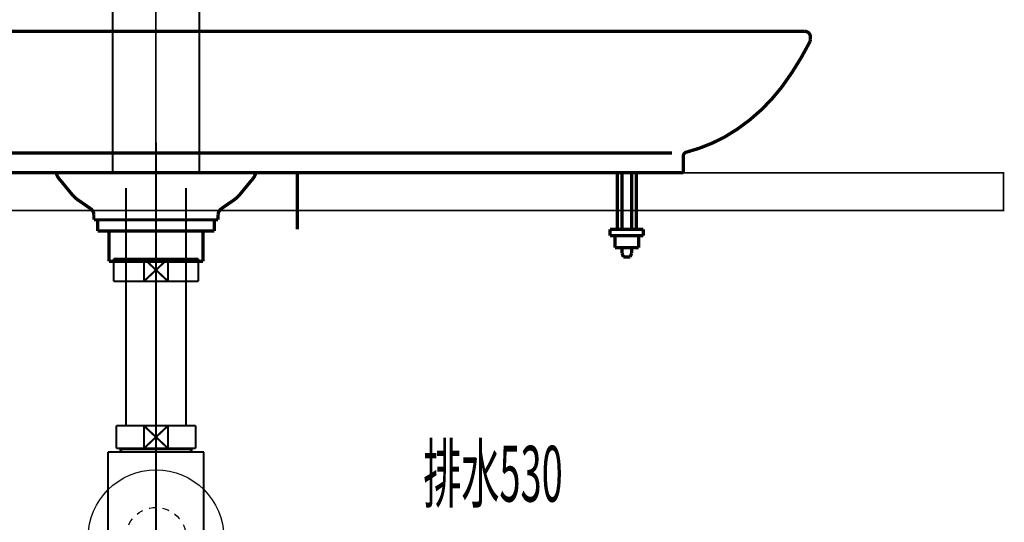
# Model space of a CAD drawing. Extents: x 62 to 245, y -245 to -12.
# Drawn here: x 119 to 171, y -177 to -150 of the extents above; entities that cross this region are included whole.
import ezdxf

# ---------------------------------------------------------------- set-up
doc = ezdxf.new("R2010")
doc.units = 0
for name, pattern in [('AIGENLINE002', [1.4298, 0.7149, -0.7149, 0, 0]), ('AIGENLINE003', [14, 11, -1, 1, -1]), ('AIGENLINE004', [0.717, 0.3585, -0.3585, 0, 0]), ('AIGENLINE005', [0.7056, 0.3528, -0.3528, 0, 0])]:
    doc.linetypes.add(name, pattern=pattern)
for name, color, linetype in [('LAYER_14', 7, 'CONTINUOUS'), ('LAYER_20', 7, 'CONTINUOUS'), ('LAYER_34', 7, 'CONTINUOUS'), ('LAYER_4', 7, 'CONTINUOUS')]:
    doc.layers.add(name, color=color, linetype=linetype)
doc.styles.get("Standard").update_dxf_attribs({"font": 'TXT', "bigfont": 'BIGFONT'})

# ---------------------------------------------------------------- blocks, each defined once
blk = doc.blocks.new('AIGNBL04020039')
at = {"layer": 'LAYER_4', "const_width": 0.1764}
blk.add_lwpolyline([(122.4999, -160.5782)], dxfattribs=at)
blk = doc.blocks.new('AIGNBL0402003A')
at = {"layer": 'LAYER_4', "const_width": 0.1764}
blk.add_lwpolyline([(122.4999, -160.5782)], dxfattribs=at)
blk = doc.blocks.new('AIGNBL0402003B')
at = {"layer": 'LAYER_4', "const_width": 0.1764}
blk.add_lwpolyline([(155.2994, -150.5774)], dxfattribs=at)
blk = doc.blocks.new('AIGNBL0402003F')
at = {"layer": 'LAYER_4', "const_width": 0.1764}
blk.add_lwpolyline([(155.2994, -150.5774)], dxfattribs=at)
blk = doc.blocks.new('AIGNBL04020040')
at = {"layer": 'LAYER_4', "const_width": 0.1764}
blk.add_lwpolyline([(155.2994, -150.5774)], dxfattribs=at)
blk = doc.blocks.new('AIGNBL04020041')
at = {"layer": 'LAYER_4', "const_width": 0.1764}
blk.add_lwpolyline([(160.2521, -150.5776)], dxfattribs=at)
blk = doc.blocks.new('AIGNBL04020042')
at = {"layer": 'LAYER_4', "const_width": 0.1764}
blk.add_lwpolyline([(122.4999, -160.5782)], dxfattribs=at)
blk = doc.blocks.new('AIGNBL04020046')
at = {"layer": 'LAYER_4', "const_width": 0.1764}
blk.add_lwpolyline([(160.2521, -150.5776)], dxfattribs=at)
blk = doc.blocks.new('AIGNBL04020049')
at = {"layer": 'LAYER_4', "const_width": 0.1764}
blk.add_lwpolyline([(150.5493, -162.3602), (150.5493, -162.0572)], dxfattribs=at)
blk = doc.blocks.new('AIGNBL0402004A')
at = {"layer": 'LAYER_4', "const_width": 0.1764}
blk.add_lwpolyline([(151.0509, -162.3602), (151.0509, -162.0572)], dxfattribs=at)
blk = doc.blocks.new('AIGNBL0402004B')
at = {"layer": 'LAYER_4', "const_width": 0.1764}
blk.add_lwpolyline([(151.0509, -162.3602), (150.98, -162.5462)], dxfattribs=at)
blk = doc.blocks.new('AIGNBL0402004C')
at = {"layer": 'LAYER_4', "const_width": 0.1764}
blk.add_lwpolyline([(150.6203, -162.5462), (150.5493, -162.3602)], dxfattribs=at)
blk = doc.blocks.new('AIGNBL0402004D')
at = {"layer": 'LAYER_4', "const_width": 0.1764}
blk.add_lwpolyline([(150.6203, -162.5462), (150.98, -162.5462)], dxfattribs=at)
blk = doc.blocks.new('AIGNBL0402004E')
at = {"layer": 'LAYER_4', "const_width": 0.1764}
blk.add_lwpolyline([(151.4209, -162.0572), (151.4209, -161.4232)], dxfattribs=at)
blk = doc.blocks.new('AIGNBL0402004F')
at = {"layer": 'LAYER_4', "const_width": 0.1764}
blk.add_lwpolyline([(150.1793, -162.0572), (150.1793, -161.4232)], dxfattribs=at)
blk = doc.blocks.new('AIGNBL04020050')
at = {"layer": 'LAYER_4', "const_width": 0.1764}
blk.add_lwpolyline([(150.1793, -162.0572), (150.5493, -162.0572)], dxfattribs=at)
blk = doc.blocks.new('AIGNBL04020051')
at = {"layer": 'LAYER_4', "const_width": 0.1764}
blk.add_lwpolyline([(149.9154, -161.4232), (150.1793, -161.4232)], dxfattribs=at)
blk = doc.blocks.new('AIGNBL04020052')
at = {"layer": 'LAYER_4', "const_width": 0.1764}
blk.add_lwpolyline([(149.9154, -161.4232), (149.9154, -161.0782)], dxfattribs=at)
blk = doc.blocks.new('AIGNBL04020053')
at = {"layer": 'LAYER_4', "const_width": 0.1764}
blk.add_lwpolyline([(151.6848, -161.4232), (151.6848, -161.0782)], dxfattribs=at)
blk = doc.blocks.new('AIGNBL04020054')
at = {"layer": 'LAYER_4', "const_width": 0.1764}
blk.add_lwpolyline([(149.9154, -161.0782), (150.5493, -161.0782)], dxfattribs=at)
blk = doc.blocks.new('AIGNBL04020055')
at = {"layer": 'LAYER_4', "const_width": 0.1764}
blk.add_lwpolyline([(150.5493, -161.0782), (150.5493, -158.0782)], dxfattribs=at)
blk = doc.blocks.new('AIGNBL04020056')
at = {"layer": 'LAYER_4', "const_width": 0.1764}
blk.add_lwpolyline([(151.0509, -161.0782), (151.0509, -158.0782)], dxfattribs=at)
blk = doc.blocks.new('AIGNBL04020065')
at = {"layer": 'LAYER_4', "const_width": 0.1764}
blk.add_lwpolyline([(130.8945, -158.4545), (130.2025, -159.2982)], dxfattribs=at)
blk = doc.blocks.new('AIGNBL04020066')
at = {"layer": 'LAYER_4', "const_width": 0.1764}
blk.add_lwpolyline([(129.1, -160.5782), (129.1, -160.3132)], dxfattribs=at)
blk = doc.blocks.new('AIGNBL04020067')
at = {"layer": 'LAYER_4', "const_width": 0.1764}
blk.add_lwpolyline([(130.0078, -159.4772), (129.2726, -159.9835)], dxfattribs=at)
blk = doc.blocks.new('AIGNBL04020068')
at = {"layer": 'LAYER_4', "const_width": 0.1764}
blk.add_lwpolyline([(131.104, -158.0782), (131.0761, -158.1622)], dxfattribs=at)
blk = doc.blocks.new('AIGNBL04020069')
at = {"layer": 'LAYER_4', "const_width": 0.1764}
blk.add_lwpolyline([(153.7998, -157.1853), (153.8001, -158.0782)], dxfattribs=at)
blk = doc.blocks.new('AIGNBL0402006A')
at = {"layer": 'LAYER_4', "const_width": 0.1764}
blk.add_lwpolyline([(125.7999, -160.5782), (129.1, -160.5782)], dxfattribs=at)
blk = doc.blocks.new('AIGNBL0402006B')
at = {"layer": 'LAYER_4', "const_width": 0.1764}
blk.add_lwpolyline([(153.8001, -158.0782), (151.0509, -158.0782)], dxfattribs=at)
blk = doc.blocks.new('AIGNBL0402006C')
at = {"layer": 'LAYER_4', "const_width": 0.1764}
blk.add_lwpolyline([(153.1955, -157.0322), (125.7999, -157.0322)], dxfattribs=at)
blk = doc.blocks.new('AIGNBL0402006D')
at = {"layer": 'LAYER_4', "const_width": 0.1764}
blk.add_lwpolyline([(120.7049, -158.4545), (121.3971, -159.2982)], dxfattribs=at)
blk = doc.blocks.new('AIGNBL0402006E')
at = {"layer": 'LAYER_4', "const_width": 0.1764}
blk.add_lwpolyline([(122.4999, -160.5782), (122.4999, -160.3132)], dxfattribs=at)
blk = doc.blocks.new('AIGNBL0402006F')
at = {"layer": 'LAYER_4', "const_width": 0.1764}
blk.add_lwpolyline([(121.5917, -159.4772), (122.3269, -159.9835)], dxfattribs=at)
blk = doc.blocks.new('AIGNBL04020070')
at = {"layer": 'LAYER_4', "const_width": 0.1764}
blk.add_lwpolyline([(120.4958, -158.0782), (120.5234, -158.1622)], dxfattribs=at)
blk = doc.blocks.new('AIGNBL04020072')
at = {"layer": 'LAYER_4', "const_width": 0.1764}
blk.add_lwpolyline([(125.7999, -160.5782), (122.4999, -160.5782)], dxfattribs=at)
blk = doc.blocks.new('AIGNBL04020073')
at = {"layer": 'LAYER_4', "const_width": 0.1764}
blk.add_lwpolyline([(125.7999, -150.5772), (160.2521, -150.5776)], dxfattribs=at)
blk = doc.blocks.new('AIGNBL04020074')
at = {"layer": 'LAYER_4', "const_width": 0.1764}
blk.add_lwpolyline([(160.5498, -150.8759), (160.5498, -151.0268)], dxfattribs=at)
blk = doc.blocks.new('AIGNBL04020075')
at = {"layer": 'LAYER_4', "const_width": 0.1764}
blk.add_lwpolyline([(125.7999, -150.5772), (91.3474, -150.5776)], dxfattribs=at)
blk = doc.blocks.new('AIGNBL04020078')
at = {"layer": 'LAYER_4', "const_width": 0.1764}
blk.add_lwpolyline([(98.404, -157.0322), (125.7999, -157.0322)], dxfattribs=at)
blk = doc.blocks.new('AIGNBL04020079')
at = {"layer": 'LAYER_4', "const_width": 0.1764}
blk.add_lwpolyline([(128.3004, -162.7782), (127.8504, -162.7782)], dxfattribs=at)
blk = doc.blocks.new('AIGNBL0402007A')
at = {"layer": 'LAYER_4', "const_width": 0.1764}
blk.add_lwpolyline([(128.9004, -161.1783), (128.3004, -161.1783)], dxfattribs=at)
blk = doc.blocks.new('AIGNBL0402007B')
at = {"layer": 'LAYER_4', "const_width": 0.1764}
blk.add_lwpolyline([(128.9004, -160.5782), (125.7999, -160.5782)], dxfattribs=at)
blk = doc.blocks.new('AIGNBL0402007C')
at = {"layer": 'LAYER_4', "const_width": 0.1764}
blk.add_lwpolyline([(123.2999, -161.1783), (123.2999, -162.7782)], dxfattribs=at)
blk = doc.blocks.new('AIGNBL0402007D')
at = {"layer": 'LAYER_4', "const_width": 0.1764}
blk.add_lwpolyline([(122.7004, -160.5782), (122.7004, -161.1783)], dxfattribs=at)
blk = doc.blocks.new('AIGNBL0402007E')
at = {"layer": 'LAYER_4', "const_width": 0.1764}
blk.add_lwpolyline([(128.3004, -161.1783), (128.3004, -162.7782)], dxfattribs=at)
blk = doc.blocks.new('AIGNBL0402007F')
at = {"layer": 'LAYER_4', "const_width": 0.1764}
blk.add_lwpolyline([(128.9004, -160.5782), (128.9004, -161.1783)], dxfattribs=at)
blk = doc.blocks.new('AIGNBL04020080')
at = {"layer": 'LAYER_4', "const_width": 0.1764}
blk.add_lwpolyline([(123.7504, -162.7782), (123.2999, -162.7782)], dxfattribs=at)
blk = doc.blocks.new('AIGNBL04020081')
at = {"layer": 'LAYER_4', "const_width": 0.1764}
blk.add_lwpolyline([(127.8504, -162.7782), (125.7999, -162.7782)], dxfattribs=at)
blk = doc.blocks.new('AIGNBL04020082')
at = {"layer": 'LAYER_4', "const_width": 0.1764}
blk.add_lwpolyline([(125.7999, -162.7782), (123.7504, -162.7782)], dxfattribs=at)
blk = doc.blocks.new('AIGNBL04020083')
at = {"layer": 'LAYER_4', "const_width": 0.1764}
blk.add_lwpolyline([(120.4958, -158.0782), (125.7999, -158.0782)], dxfattribs=at)
blk = doc.blocks.new('AIGNBL04020084')
at = {"layer": 'LAYER_4', "const_width": 0.1764}
blk.add_lwpolyline([(101.0506, -158.0782), (120.4958, -158.0782)], dxfattribs=at)
blk = doc.blocks.new('AIGNBL0402008E')
at = {"layer": 'LAYER_4', "const_width": 0.1764}
blk.add_lwpolyline([(151.0509, -161.0782), (151.6848, -161.0782)], dxfattribs=at)
blk = doc.blocks.new('AIGNBL0402008F')
at = {"layer": 'LAYER_4', "const_width": 0.1764}
blk.add_lwpolyline([(150.5493, -161.0782), (151.0509, -161.0782)], dxfattribs=at)
blk = doc.blocks.new('AIGNBL04020090')
at = {"layer": 'LAYER_4', "const_width": 0.1764}
blk.add_lwpolyline([(150.1793, -161.4232), (150.5493, -161.4232)], dxfattribs=at)
blk = doc.blocks.new('AIGNBL04020091')
at = {"layer": 'LAYER_4', "const_width": 0.1764}
blk.add_lwpolyline([(151.4209, -161.4232), (151.6848, -161.4232)], dxfattribs=at)
blk = doc.blocks.new('AIGNBL04020092')
at = {"layer": 'LAYER_4', "const_width": 0.1764}
blk.add_lwpolyline([(151.0509, -161.4232), (151.4209, -161.4232)], dxfattribs=at)
blk = doc.blocks.new('AIGNBL04020093')
at = {"layer": 'LAYER_4', "const_width": 0.1764}
blk.add_lwpolyline([(151.0509, -162.0572), (151.4209, -162.0572)], dxfattribs=at)
blk = doc.blocks.new('AIGNBL04020094')
at = {"layer": 'LAYER_4', "const_width": 0.1764}
blk.add_lwpolyline([(150.5493, -161.4232), (151.0509, -161.4232)], dxfattribs=at)
blk = doc.blocks.new('AIGNBL04020095')
at = {"layer": 'LAYER_4', "const_width": 0.1764}
blk.add_lwpolyline([(150.5493, -162.0572), (151.0509, -162.0572)], dxfattribs=at)
blk = doc.blocks.new('AIGNBL04020096')
at = {"layer": 'LAYER_4', "const_width": 0.1764}
blk.add_lwpolyline([(131.104, -158.0782), (125.7999, -158.0782)], dxfattribs=at)
blk = doc.blocks.new('AIGNBL04020097')
at = {"layer": 'LAYER_4', "const_width": 0.1764}
blk.add_lwpolyline([(151.0509, -158.0782), (150.5493, -158.0782)], dxfattribs=at)
blk = doc.blocks.new('AIGNBL04020098')
at = {"layer": 'LAYER_4', "const_width": 0.1764}
blk.add_lwpolyline([(150.5493, -158.0782), (131.104, -158.0782)], dxfattribs=at)
blk = doc.blocks.new('AIGNBL04020099')
at = {"layer": 'LAYER_4', "const_width": 0.1764}
blk.add_lwpolyline([(125.7999, -161.1783), (123.2999, -161.1783)], dxfattribs=at)
blk = doc.blocks.new('AIGNBL0402009A')
at = {"layer": 'LAYER_4', "const_width": 0.1764}
blk.add_lwpolyline([(123.2999, -161.1783), (122.7004, -161.1783)], dxfattribs=at)
blk = doc.blocks.new('AIGNBL0402009B')
at = {"layer": 'LAYER_4', "const_width": 0.1764}
blk.add_lwpolyline([(128.3004, -161.1783), (125.7999, -161.1783)], dxfattribs=at)
blk = doc.blocks.new('AIGNBL0402009C')
at = {"layer": 'LAYER_4', "const_width": 0.1764}
blk.add_lwpolyline([(125.7999, -160.5782), (122.7004, -160.5782)], dxfattribs=at)
blk = doc.blocks.new('AIGNBL0402009D')
at = {"layer": 'LAYER_4', "const_width": 0.1764}
blk.add_lwpolyline([(133.3001, -161.0782), (133.3001, -158.0782)], dxfattribs=at)
blk = doc.blocks.new('AIGNBL0402009F')
at = {"layer": 'LAYER_4', "const_width": 0.1764}
blk.add_lwpolyline([(151.3002, -161.0782), (151.3002, -158.0782)], dxfattribs=at)
blk = doc.blocks.new('AIGNBL040200A0')
at = {"layer": 'LAYER_4', "const_width": 0.1764}
blk.add_lwpolyline([(150.3004, -161.0782), (150.3004, -158.0782)], dxfattribs=at)
blk = doc.blocks.new('AIGNBL040200A3')
at = {"layer": 'LAYER_4', "const_width": 0.1764}
blk.add_lwpolyline([(125.7999, -158.0782), (128.2925, -158.0782)], dxfattribs=at)
blk = doc.blocks.new('AIGNBL040200A4')
at = {"layer": 'LAYER_4', "const_width": 0.1764}
blk.add_lwpolyline([(123.3073, -158.0782), (125.7999, -158.0782)], dxfattribs=at)
blk = doc.blocks.new('AIGNBL040200A5')
at = {"layer": 'LAYER_4', "const_width": 0.1764}
blk.add_lwpolyline([(128.2925, -158.0782), (128.7911, -158.0782)], dxfattribs=at)
blk = doc.blocks.new('AIGNBL040200A6')
at = {"layer": 'LAYER_4', "const_width": 0.1764}
blk.add_lwpolyline([(122.8087, -158.0782), (123.3073, -158.0782)], dxfattribs=at)
blk = doc.blocks.new('AIGNBL040200A7')
at = {"layer": 'LAYER_4', "const_width": 0.1764}
blk.add_lwpolyline([(130.0078, -159.4772), (130.2025, -159.2982)], dxfattribs=at)
blk = doc.blocks.new('AIGNBL040200A8')
at = {"layer": 'LAYER_4', "const_width": 0.1764}
blk.add_lwpolyline([(129.2726, -159.9835, 0.2409521), (129.1, -160.3132)], format="xyb", dxfattribs=at)
blk = doc.blocks.new('AIGNBL040200A9')
at = {"layer": 'LAYER_4', "const_width": 0.1764}
blk.add_lwpolyline([(130.8945, -158.4545, 0.1146826), (131.0761, -158.1622)], format="xyb", dxfattribs=at)
blk = doc.blocks.new('AIGNBL040200AA')
at = {"layer": 'LAYER_4', "const_width": 0.1764}
blk.add_lwpolyline([(121.3971, -159.2982), (121.5917, -159.4772)], dxfattribs=at)
blk = doc.blocks.new('AIGNBL040200AB')
at = {"layer": 'LAYER_4', "const_width": 0.1764}
blk.add_lwpolyline([(122.4999, -160.3132, 0.2406693), (122.3269, -159.9835)], format="xyb", dxfattribs=at)
blk = doc.blocks.new('AIGNBL040200AC')
at = {"layer": 'LAYER_4', "const_width": 0.1764}
blk.add_lwpolyline([(120.5234, -158.1622, 0.114893), (120.7049, -158.4545)], format="xyb", dxfattribs=at)
blk = doc.blocks.new('AIGNBL040200AD')
at = {"layer": 'LAYER_4', "const_width": 0.1764}
blk.add_lwpolyline([(160.4623, -150.6651, 0.1961132), (160.2521, -150.5776)], format="xyb", dxfattribs=at)
blk = doc.blocks.new('AIGNBL040200AE')
at = {"layer": 'LAYER_4', "const_width": 0.1764}
blk.add_lwpolyline([(160.5498, -150.8759, 0.1958292), (160.4623, -150.6651)], format="xyb", dxfattribs=at)
blk = doc.blocks.new('AIGNBL040200AF')
at = {"layer": 'LAYER_4', "const_width": 0.1764}
blk.add_lwpolyline([(160.5277, -151.1171), (160.5498, -151.0268)], dxfattribs=at)
blk = doc.blocks.new('AIGNBL040200B0')
at = {"layer": 'LAYER_4', "const_width": 0.1764}
blk.add_lwpolyline([(159.0215, -153.541, 0.0419035), (160.5277, -151.1171)], format="xyb", dxfattribs=at)
blk = doc.blocks.new('AIGNBL040200B1')
at = {"layer": 'LAYER_4', "const_width": 0.1764}
blk.add_lwpolyline([(155.973, -156.1965, 0.1008942), (159.0215, -153.541)], format="xyb", dxfattribs=at)
blk = doc.blocks.new('AIGNBL040200B2')
at = {"layer": 'LAYER_4', "const_width": 0.1764}
blk.add_lwpolyline([(153.9475, -156.9931, 0.0597778), (155.973, -156.1965)], format="xyb", dxfattribs=at)
blk = doc.blocks.new('AIGNBL040200B3')
at = {"layer": 'LAYER_4', "const_width": 0.1764}
blk.add_lwpolyline([(153.9475, -156.9931, 0.3265673), (153.7998, -157.1853)], format="xyb", dxfattribs=at)
blk = doc.blocks.new('AIGNBL04010038')
at = {"layer": 'LAYER_4'}
for name in ['AIGNBL04020075', 'AIGNBL04020073', 'AIGNBL0402003B', 'AIGNBL0402003F', 'AIGNBL04020040', 'AIGNBL04020041', 'AIGNBL04020046', 'AIGNBL040200AD', 'AIGNBL040200B0', 'AIGNBL040200AE', 'AIGNBL040200AF', 'AIGNBL04020074', 'AIGNBL040200B1', 'AIGNBL040200B2', 'AIGNBL04020078', 'AIGNBL0402006C', 'AIGNBL040200B3', 'AIGNBL04020069', 'AIGNBL04020084', 'AIGNBL04020070', 'AIGNBL04020083', 'AIGNBL040200AC', 'AIGNBL0402006D', 'AIGNBL040200A6', 'AIGNBL040200A4', 'AIGNBL04020096', 'AIGNBL040200A3', 'AIGNBL040200A5', 'AIGNBL04020065', 'AIGNBL040200A9', 'AIGNBL04020068', 'AIGNBL04020098', 'AIGNBL0402009D', 'AIGNBL040200A0', 'AIGNBL04020055', 'AIGNBL04020097', 'AIGNBL04020056', 'AIGNBL0402006B', 'AIGNBL0402009F', 'AIGNBL040200AA', 'AIGNBL0402006F', 'AIGNBL04020067', 'AIGNBL040200A7', 'AIGNBL040200AB', 'AIGNBL040200A8', 'AIGNBL0402006E', 'AIGNBL04020039', 'AIGNBL0402003A', 'AIGNBL04020042', 'AIGNBL04020072', 'AIGNBL0402007D', 'AIGNBL0402009C', 'AIGNBL0402006A', 'AIGNBL0402007B', 'AIGNBL0402007F', 'AIGNBL04020066', 'AIGNBL04020052', 'AIGNBL04020054', 'AIGNBL0402008F', 'AIGNBL0402008E', 'AIGNBL04020053', 'AIGNBL0402009A', 'AIGNBL0402007C', 'AIGNBL04020099', 'AIGNBL0402009B', 'AIGNBL0402007A', 'AIGNBL0402007E', 'AIGNBL04020051', 'AIGNBL0402004F', 'AIGNBL04020090', 'AIGNBL04020094', 'AIGNBL04020092', 'AIGNBL0402004E', 'AIGNBL04020091', 'AIGNBL04020050', 'AIGNBL04020049', 'AIGNBL04020095', 'AIGNBL0402004A', 'AIGNBL04020093', 'AIGNBL0402004C', 'AIGNBL0402004D', 'AIGNBL0402004B', 'AIGNBL04020080', 'AIGNBL04020082', 'AIGNBL04020081', 'AIGNBL04020079']:
    blk.add_blockref(name, (0, 0), dxfattribs=at)
blk = doc.blocks.new('AIGNBL04020228')
at = {"layer": 'LAYER_4', "const_width": 0.1058}
blk.add_lwpolyline([(125.7999, -158.0782), (127.4224, -158.0782)], dxfattribs=at)
blk = doc.blocks.new('AIGNBL04020229')
at = {"layer": 'LAYER_4', "const_width": 0.1058}
blk.add_lwpolyline([(127.4224, -158.0782), (128.0936, -158.0782)], dxfattribs=at)
blk = doc.blocks.new('AIGNBL0402022E')
at = {"layer": 'LAYER_4', "const_width": 0.1058}
blk.add_lwpolyline([(123.5062, -158.0782), (124.1788, -158.0782)], dxfattribs=at)
blk = doc.blocks.new('AIGNBL0402022F')
at = {"layer": 'LAYER_4', "const_width": 0.1058}
blk.add_lwpolyline([(124.1788, -158.0782), (125.7999, -158.0782)], dxfattribs=at)
blk = doc.blocks.new('AIGNBL0402024A')
at = {"layer": 'LAYER_4', "const_width": 0.1058}
blk.add_lwpolyline([(128.0978, -145.6343), (128.0951, -149.3915), (128.0936, -156.263), (128.0936, -158.0782)], dxfattribs=at)
blk = doc.blocks.new('AIGNBL0402024E')
at = {"layer": 'LAYER_4', "const_width": 0.1058}
blk.add_lwpolyline([(123.5062, -158.0782), (123.5062, -150.3667), (123.5033, -146.573), (123.5019, -145.6343)], dxfattribs=at)
blk = doc.blocks.new('AIGNBL04010206')
at = {"layer": 'LAYER_4'}
for name in ['AIGNBL0402024E', 'AIGNBL0402024A', 'AIGNBL0402022E', 'AIGNBL0402022F', 'AIGNBL04020228', 'AIGNBL04020229']:
    blk.add_blockref(name, (0, 0), dxfattribs=at)
blk = doc.blocks.new('AIGNBL0E03006A')
at = {"layer": 'LAYER_14', "const_width": 0.1058}
blk.add_lwpolyline([(127.8976, -162.6393), (128.0502, -162.6393)], dxfattribs=at)
blk = doc.blocks.new('AIGNBL0E03006B')
at = {"layer": 'LAYER_14', "const_width": 0.1058}
blk.add_lwpolyline([(123.5502, -163.5891), (123.5502, -162.6393)], dxfattribs=at)
blk = doc.blocks.new('AIGNBL0E03006C')
at = {"layer": 'LAYER_14', "const_width": 0.1058}
blk.add_lwpolyline([(125.7999, -163.239), (126.4403, -163.8392)], dxfattribs=at)
blk = doc.blocks.new('AIGNBL0E03006D')
at = {"layer": 'LAYER_14', "const_width": 0.1058}
blk.add_lwpolyline([(125.7999, -163.239), (126.4403, -162.6393)], dxfattribs=at)
blk = doc.blocks.new('AIGNBL0E03006E')
at = {"layer": 'LAYER_14', "const_width": 0.1058}
blk.add_lwpolyline([(126.4403, -163.8392), (125.1598, -163.8392)], dxfattribs=at)
blk = doc.blocks.new('AIGNBL0E03006F')
at = {"layer": 'LAYER_14', "const_width": 0.1058}
blk.add_lwpolyline([(128.0502, -163.8392), (126.4403, -163.8392)], dxfattribs=at)
blk = doc.blocks.new('AIGNBL0E030070')
at = {"layer": 'LAYER_14', "const_width": 0.1058}
blk.add_lwpolyline([(125.1598, -162.6393), (126.4403, -162.6393)], dxfattribs=at)
blk = doc.blocks.new('AIGNBL0E030071')
at = {"layer": 'LAYER_14', "const_width": 0.1058}
blk.add_lwpolyline([(126.4403, -162.6393), (126.4403, -163.8392)], dxfattribs=at)
blk = doc.blocks.new('AIGNBL0E030072')
at = {"layer": 'LAYER_14', "const_width": 0.1058}
blk.add_lwpolyline([(126.4403, -162.6393), (127.8976, -162.6393)], dxfattribs=at)
blk = doc.blocks.new('AIGNBL0E030073')
at = {"layer": 'LAYER_14', "const_width": 0.1058}
blk.add_lwpolyline([(128.0502, -162.6393), (128.0502, -163.8392)], dxfattribs=at)
blk = doc.blocks.new('AIGNBL0E030074')
at = {"layer": 'LAYER_14', "const_width": 0.1058}
blk.add_lwpolyline([(123.5502, -163.8392), (123.5502, -163.5891)], dxfattribs=at)
blk = doc.blocks.new('AIGNBL0E030075')
at = {"layer": 'LAYER_14', "const_width": 0.1058}
blk.add_lwpolyline([(123.5502, -162.6393), (125.1598, -162.6393)], dxfattribs=at)
blk = doc.blocks.new('AIGNBL0E030076')
at = {"layer": 'LAYER_14', "const_width": 0.1058}
blk.add_lwpolyline([(125.1598, -163.8392), (125.1598, -162.6393)], dxfattribs=at)
blk = doc.blocks.new('AIGNBL0E030077')
at = {"layer": 'LAYER_14', "const_width": 0.1058}
blk.add_lwpolyline([(125.1598, -163.8392), (123.5502, -163.8392)], dxfattribs=at)
blk = doc.blocks.new('AIGNBL0E030078')
at = {"layer": 'LAYER_14', "const_width": 0.1058}
blk.add_lwpolyline([(125.1598, -162.6393), (125.7999, -163.239)], dxfattribs=at)
blk = doc.blocks.new('AIGNBL0E030079')
at = {"layer": 'LAYER_14', "const_width": 0.1058}
blk.add_lwpolyline([(125.1598, -163.8392), (125.7999, -163.239)], dxfattribs=at)
blk = doc.blocks.new('AIGNBL0E020069')
at = {"layer": 'LAYER_14'}
for name in ['AIGNBL0E03006B', 'AIGNBL0E030075', 'AIGNBL0E030070', 'AIGNBL0E030076', 'AIGNBL0E030078', 'AIGNBL0E03006D', 'AIGNBL0E030071', 'AIGNBL0E030072', 'AIGNBL0E03006A', 'AIGNBL0E030073', 'AIGNBL0E030074', 'AIGNBL0E030079', 'AIGNBL0E03006C', 'AIGNBL0E030077', 'AIGNBL0E03006E', 'AIGNBL0E03006F']:
    blk.add_blockref(name, (0, 0), dxfattribs=at)
blk = doc.blocks.new('AIGNBL0E04007C')
at = {"layer": 'LAYER_14', "const_width": 0.1058}
blk.add_lwpolyline([(123.9812, -172.7639), (123.9812, -172.7046)], dxfattribs=at)
blk = doc.blocks.new('AIGNBL0E04007D')
at = {"layer": 'LAYER_14', "const_width": 0.1058}
blk.add_lwpolyline([(123.9812, -172.7639), (123.9003, -172.7639)], dxfattribs=at)
blk = doc.blocks.new('AIGNBL0E04007E')
at = {"layer": 'LAYER_14', "const_width": 0.1058}
blk.add_lwpolyline([(123.9003, -172.9048), (123.9812, -172.7639)], dxfattribs=at)
blk = doc.blocks.new('AIGNBL0E04007F')
at = {"layer": 'LAYER_14', "const_width": 0.1058}
blk.add_lwpolyline([(123.9003, -172.9048), (123.9003, -172.7046)], dxfattribs=at)
blk = doc.blocks.new('AIGNBL0E040080')
at = {"layer": 'LAYER_14', "const_width": 0.1058}
blk.add_lwpolyline([(127.6189, -172.7639), (123.9812, -172.7639)], dxfattribs=at)
blk = doc.blocks.new('AIGNBL0E040081')
at = {"layer": 'LAYER_14', "const_width": 0.1058}
blk.add_lwpolyline([(127.7002, -172.7046), (127.7002, -172.9048)], dxfattribs=at)
blk = doc.blocks.new('AIGNBL0E040082')
at = {"layer": 'LAYER_14', "const_width": 0.1058}
blk.add_lwpolyline([(123.9003, -172.9048), (127.7002, -172.9048)], dxfattribs=at)
blk = doc.blocks.new('AIGNBL0E040083')
at = {"layer": 'LAYER_14', "const_width": 0.1058}
blk.add_lwpolyline([(127.6189, -172.7639), (127.7002, -172.9048)], dxfattribs=at)
blk = doc.blocks.new('AIGNBL0E040084')
at = {"layer": 'LAYER_14', "const_width": 0.1058}
blk.add_lwpolyline([(127.7002, -172.7639), (127.6189, -172.7639)], dxfattribs=at)
blk = doc.blocks.new('AIGNBL0E040085')
at = {"layer": 'LAYER_14', "const_width": 0.1058}
blk.add_lwpolyline([(127.6189, -172.7046), (127.6189, -172.7639)], dxfattribs=at)
blk = doc.blocks.new('AIGNBL0E03007B')
at = {"layer": 'LAYER_14'}
for name in ['AIGNBL0E04007F', 'AIGNBL0E04007D', 'AIGNBL0E04007E', 'AIGNBL0E040082', 'AIGNBL0E04007C', 'AIGNBL0E040080', 'AIGNBL0E040085', 'AIGNBL0E040083', 'AIGNBL0E040084', 'AIGNBL0E040081']:
    blk.add_blockref(name, (0, 0), dxfattribs=at)
blk = doc.blocks.new('AIGNBL0E030086')
at = {"layer": 'LAYER_14', "const_width": 0.1058}
blk.add_lwpolyline([(123.2602, -172.9048), (123.9003, -172.9048)], dxfattribs=at)
blk = doc.blocks.new('AIGNBL0E030087')
at = {"layer": 'LAYER_14', "const_width": 0.1058}
blk.add_lwpolyline([(127.7002, -172.9048), (128.341, -172.9048)], dxfattribs=at)
blk = doc.blocks.new('AIGNBL0E030088')
at = {"layer": 'LAYER_14', "const_width": 0.1058}
blk.add_lwpolyline([(128.3403, -177.4044), (128.3403, -186.4544)], dxfattribs=at)
blk = doc.blocks.new('AIGNBL0E030089')
at = {"layer": 'LAYER_14', "const_width": 0.1058}
blk.add_lwpolyline([(128.3403, -172.9048), (128.3403, -177.4044)], dxfattribs=at)
blk = doc.blocks.new('AIGNBL0E03008A')
at = {"layer": 'LAYER_14', "const_width": 0.1058}
blk.add_lwpolyline([(123.2602, -186.4544), (123.2602, -172.9048)], dxfattribs=at)
blk = doc.blocks.new('AIGNBL0E03008B')
at = {"layer": 'LAYER_14', "const_width": 0.1058}
blk.add_lwpolyline([(123.2602, -186.4544), (128.3403, -186.4544)], dxfattribs=at)
blk = doc.blocks.new('AIGNBL0E02007A')
at = {"layer": 'LAYER_14'}
for name in ['AIGNBL0E030086', 'AIGNBL0E03008A', 'AIGNBL0E03007B', 'AIGNBL0E030087', 'AIGNBL0E030089', 'AIGNBL0E030088', 'AIGNBL0E03008B']:
    blk.add_blockref(name, (0, 0), dxfattribs=at)
blk = doc.blocks.new('AIGNBL0E03008D')
at = {"layer": 'LAYER_14', "const_width": 0.1058}
blk.add_lwpolyline([(125.1598, -172.7046), (125.7999, -172.1045)], dxfattribs=at)
blk = doc.blocks.new('AIGNBL0E03008E')
at = {"layer": 'LAYER_14', "const_width": 0.1058}
blk.add_lwpolyline([(125.1598, -171.5047), (125.7999, -172.1045)], dxfattribs=at)
blk = doc.blocks.new('AIGNBL0E03008F')
at = {"layer": 'LAYER_14', "const_width": 0.1058}
blk.add_lwpolyline([(125.1598, -172.7046), (123.7001, -172.7046)], dxfattribs=at)
blk = doc.blocks.new('AIGNBL0E030090')
at = {"layer": 'LAYER_14', "const_width": 0.1058}
blk.add_lwpolyline([(125.1598, -172.7046), (125.1598, -171.5047)], dxfattribs=at)
blk = doc.blocks.new('AIGNBL0E030091')
at = {"layer": 'LAYER_14', "const_width": 0.1058}
blk.add_lwpolyline([(123.7001, -171.5047), (125.1598, -171.5047)], dxfattribs=at)
blk = doc.blocks.new('AIGNBL0E030092')
at = {"layer": 'LAYER_14', "const_width": 0.1058}
blk.add_lwpolyline([(123.7001, -172.7046), (123.7001, -171.5047)], dxfattribs=at)
blk = doc.blocks.new('AIGNBL0E030093')
at = {"layer": 'LAYER_14', "const_width": 0.1058}
blk.add_lwpolyline([(127.9, -171.5047), (127.9, -172.7046)], dxfattribs=at)
blk = doc.blocks.new('AIGNBL0E030094')
at = {"layer": 'LAYER_14', "const_width": 0.1058}
blk.add_lwpolyline([(126.4403, -171.5047), (127.9, -171.5047)], dxfattribs=at)
blk = doc.blocks.new('AIGNBL0E030095')
at = {"layer": 'LAYER_14', "const_width": 0.1058}
blk.add_lwpolyline([(126.4403, -171.5047), (126.4403, -172.7046)], dxfattribs=at)
blk = doc.blocks.new('AIGNBL0E030096')
at = {"layer": 'LAYER_14', "const_width": 0.1058}
blk.add_lwpolyline([(125.1598, -171.5047), (126.4403, -171.5047)], dxfattribs=at)
blk = doc.blocks.new('AIGNBL0E030097')
at = {"layer": 'LAYER_14', "const_width": 0.1058}
blk.add_lwpolyline([(127.9, -172.7046), (126.4403, -172.7046)], dxfattribs=at)
blk = doc.blocks.new('AIGNBL0E030098')
at = {"layer": 'LAYER_14', "const_width": 0.1058}
blk.add_lwpolyline([(126.4403, -172.7046), (125.1598, -172.7046)], dxfattribs=at)
blk = doc.blocks.new('AIGNBL0E030099')
at = {"layer": 'LAYER_14', "const_width": 0.1058}
blk.add_lwpolyline([(125.7999, -172.1045), (126.4403, -171.5047)], dxfattribs=at)
blk = doc.blocks.new('AIGNBL0E03009A')
at = {"layer": 'LAYER_14', "const_width": 0.1058}
blk.add_lwpolyline([(125.7999, -172.1045), (126.4403, -172.7046)], dxfattribs=at)
blk = doc.blocks.new('AIGNBL0E02008C')
at = {"layer": 'LAYER_14'}
for name in ['AIGNBL0E030091', 'AIGNBL0E030092', 'AIGNBL0E03008E', 'AIGNBL0E030090', 'AIGNBL0E030096', 'AIGNBL0E030099', 'AIGNBL0E030094', 'AIGNBL0E030095', 'AIGNBL0E030093', 'AIGNBL0E03008D', 'AIGNBL0E03009A', 'AIGNBL0E03008F', 'AIGNBL0E030098', 'AIGNBL0E030097']:
    blk.add_blockref(name, (0, 0), dxfattribs=at)
blk = doc.blocks.new('AIGNBL0E02009B')
at = {"layer": 'LAYER_14', "linetype": 'AIGENLINE003', "const_width": 0.1058, "flags": 128}
blk.add_lwpolyline([(125.7999, -156.4874), (125.7999, -171.5047)], dxfattribs=at)
blk = doc.blocks.new('AIGNBL0E04009E')
at = {"layer": 'LAYER_14', "const_width": 0.1058}
for points in [[(120.8, -177.4392), (121.1528, -177.4392)], [(130.447, -177.4392), (130.7998, -177.4392)]]:
    blk.add_lwpolyline(points, dxfattribs=at)
at = {"layer": 'LAYER_14', "linetype": 'AIGENLINE002', "const_width": 0.1058, "flags": 128}
blk.add_lwpolyline([(121.8677, -177.4392), (130.447, -177.4392)], dxfattribs=at)
blk = doc.blocks.new('AIGNBL0E03009D')
at = {"layer": 'LAYER_14'}
blk.add_blockref('AIGNBL0E04009E', (0, 0), dxfattribs=at)
blk = doc.blocks.new('AIGNBL0E02009C')
at = {"layer": 'LAYER_14'}
blk.add_blockref('AIGNBL0E03009D', (0, 0), dxfattribs=at)
blk = doc.blocks.new('AIGNBL0E02009F')
at = {"layer": 'LAYER_14', "linetype": 'AIGENLINE003', "const_width": 0.1058, "flags": 128}
blk.add_lwpolyline([(125.7999, -171.5047), (125.7999, -187.6546)], dxfattribs=at)
blk = doc.blocks.new('AIGNBL0E0300A1')
at = {"layer": 'LAYER_14', "const_width": 0.1058}
blk.add_lwpolyline([(124.2, -158.8872), (124.2, -171.5047)], dxfattribs=at)
blk = doc.blocks.new('AIGNBL0E0300A2')
at = {"layer": 'LAYER_14', "const_width": 0.1058}
blk.add_lwpolyline([(127.4001, -171.5047), (127.4001, -158.8872)], dxfattribs=at)
blk = doc.blocks.new('AIGNBL0E0200A0')
at = {"layer": 'LAYER_14'}
for name in ['AIGNBL0E0300A1', 'AIGNBL0E0300A2']:
    blk.add_blockref(name, (0, 0), dxfattribs=at)
blk = doc.blocks.new('AIGNBL0E0200A3')
at = {"layer": 'LAYER_14', "linetype": 'AIGENLINE004'}
blk.add_circle((125.7998, -177.4394), 1.6, dxfattribs=at)
blk = doc.blocks.new('AIGNBL0E010068')
at = {"layer": 'LAYER_14'}
blk.add_circle((125.8, -177.4394), 3.6, dxfattribs=at)
for name in ['AIGNBL0E02009B', 'AIGNBL0E0200A0', 'AIGNBL0E020069', 'AIGNBL0E02008C', 'AIGNBL0E02009F', 'AIGNBL0E02007A', 'AIGNBL0E0200A3', 'AIGNBL0E02009C']:
    blk.add_blockref(name, (0, 0), dxfattribs=at)
blk = doc.blocks.new('AIGNBL14010003')
at = {"layer": 'LAYER_20', "linetype": 'AIGENLINE005', "const_width": 0.0882, "flags": 128}
blk.add_lwpolyline([(125.7999, -124.9714), (125.7999, -227.525)], dxfattribs=at)

msp = doc.modelspace()

# ---------------------------------------------------------------- linework, layer by layer
at = {"layer": 'LAYER_34', "const_width": 0.0882}
msp.add_lwpolyline([(170.7999, -160.0784), (80.7999, -160.0784), (80.7999, -158.0782), (170.7999, -158.0782)], close=True, dxfattribs=at)

# ---------------------------------------------------------------- block references
at = {"layer": 'LAYER_14'}
msp.add_blockref('AIGNBL0E010068', (0, 0), dxfattribs=at)
at = {"layer": 'LAYER_20'}
msp.add_blockref('AIGNBL14010003', (0, 0), dxfattribs=at)
at = {"layer": 'LAYER_4'}
for name in ['AIGNBL04010206', 'AIGNBL04010038']:
    msp.add_blockref(name, (0, 0), dxfattribs=at)

# ---------------------------------------------------------------- texts
at = {"layer": 'LAYER_14', "width": 0.5}
msp.add_text('排水530', height=2.9614, dxfattribs=at).set_placement((139.9963, -175.5302))

doc.saveas('drawing.dxf')
